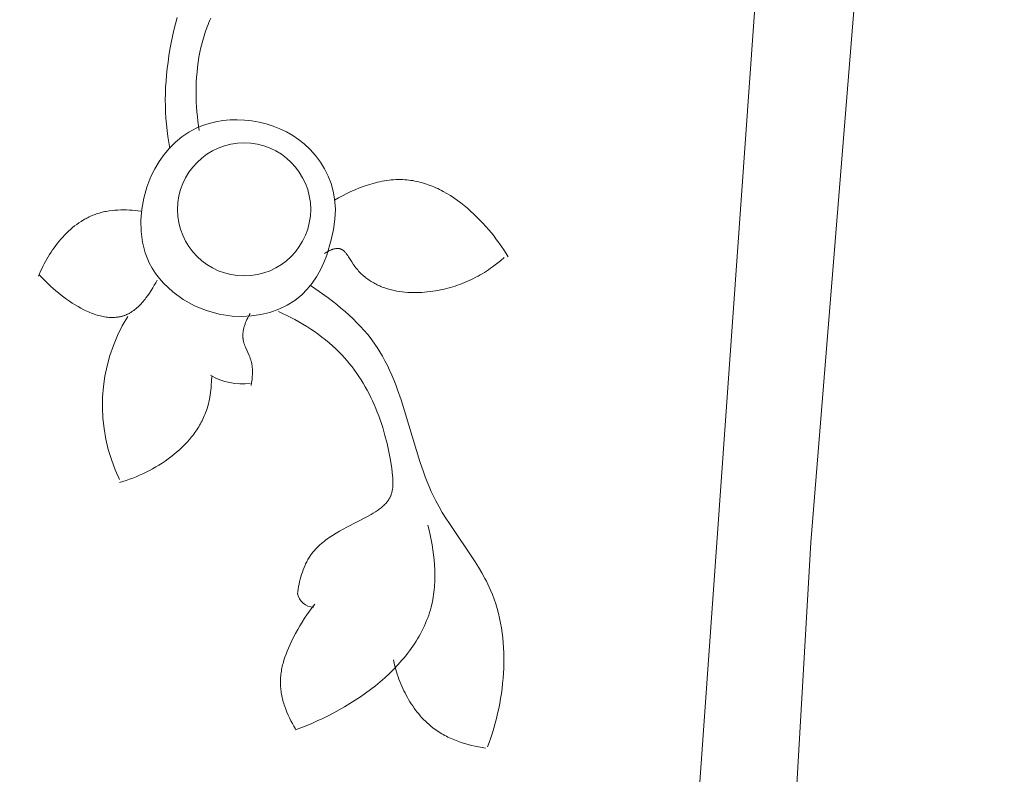
# Model space of a CAD drawing. Units: millimetres. Extents: x 0 to 1118, y 0 to 2011.
# Drawn here: x 703 to 788, y 742 to 807 of the extents above; entities that cross this region are included whole.
import ezdxf

# ---------------------------------------------------------------- set-up
doc = ezdxf.new("R2010")
doc.units = ezdxf.units.MM
doc.header["$MEASUREMENT"] = 0
doc.layers.add('Default', color=7, linetype='Continuous')
doc.styles.add('Arial', font='arial.ttf')
doc.dimstyles.new('Dimension Style 01', dxfattribs={"dimtxt": 12, "dimasz": 7, "dimexe": 0.5, "dimexo": 0.5, "dimgap": 0.25, "dimtad": 1, "dimtoh": 1, "dimdec": 0, "dimzin": 1, "dimdsep": 46, "dimtxsty": 'Arial', "dimcen": 0.5, "dimazin": 0, "dimtfac": 1, "dimtdec": 4, "dimtix": 1, "dimtmove": 1, "dimatfit": 3, "dimfxl": 1, "dimtolj": 1, "dimtzin": 1, "dimarcsym": 0})

# ---------------------------------------------------------------- blocks, each defined once
blk = doc.blocks.new('*D7')
at = {"layer": 'Default', "color": 0, "lineweight": -2, "transparency": 16777216}
for p, q in [((730.547, 1153.997), (639.075, 1153.997)), ((639.575, 1146.997), (639.575, 260.997)), ((730.567, 253.997), (639.075, 253.997))]:
    blk.add_line(p, q, dxfattribs=at)
at = {"layer": 'Default', "color": 0, "transparency": 16777216}
for points in [[(640.741, 1146.997), (638.408, 1146.997), (639.575, 1153.997)], [(638.408, 260.997), (640.741, 260.997), (639.575, 253.997)]]:
    blk.add_solid(points, dxfattribs=at)
at = {"layer": 'Defpoints', "color": 0, "transparency": 16777216}
for p in [(731.047, 1153.997), (639.575, 253.997), (731.067, 253.997)]:
    blk.add_point(p, dxfattribs=at)
at = {"layer": 'Default', "color": 0, "transparency": 16777216, "insert": (633.199, 703.997), "char_height": 12, "attachment_point": 5, "rotation": 90, "style": 'Arial'}
blk.add_mtext('\\A1;900', dxfattribs=at)

msp = doc.modelspace()

# ---------------------------------------------------------------- linework, layer by layer
at = {"layer": 'Default', "lineweight": 9}
for p, q in [((788.332, 968.353), (771.648, 761.794)), ((777.953, 964.63), (756.514, 663.067)), ((717.01, 807.061), (716.857, 806.516)), ((719.749, 806.629), (719.67, 806.443)), ((719.831, 806.812), (719.749, 806.629)), ((719.916, 806.992), (719.831, 806.812)), ((716.719, 805.966), (716.594, 805.412)), ((716.857, 806.516), (716.719, 805.966)), ((719.452, 805.872), (719.386, 805.677)), ((719.522, 806.065), (719.452, 805.872)), ((719.594, 806.255), (719.522, 806.065)), ((719.67, 806.443), (719.594, 806.255)), ((716.594, 805.412), (716.483, 804.857)), ((719.262, 805.281), (719.15, 804.878)), ((719.386, 805.677), (719.262, 805.281)), ((716.383, 804.303), (716.293, 803.752)), ((716.483, 804.857), (716.383, 804.303)), ((719.05, 804.468), (718.961, 804.053)), ((719.15, 804.878), (719.05, 804.468)), ((716.293, 803.752), (716.215, 803.204)), ((718.884, 803.632), (718.817, 803.208)), ((718.961, 804.053), (718.884, 803.632)), ((716.147, 802.658), (716.091, 802.116)), ((716.215, 803.204), (716.147, 802.658)), ((718.761, 802.78), (718.716, 802.35)), ((718.817, 803.208), (718.761, 802.78)), ((716.046, 801.576), (716.013, 801.038)), ((716.091, 802.116), (716.046, 801.576)), ((718.681, 801.919), (718.656, 801.487)), ((718.716, 802.35), (718.681, 801.919)), ((716.013, 801.038), (715.992, 800.502)), ((718.641, 801.055), (718.636, 800.624)), ((718.656, 801.487), (718.641, 801.055)), ((715.992, 800.502), (715.984, 799.969)), ((715.984, 799.969), (715.987, 799.437)), ((718.636, 800.624), (718.64, 800.196)), ((718.64, 800.196), (718.653, 799.77)), ((715.987, 799.437), (716.004, 798.907)), ((718.653, 799.77), (718.676, 799.347)), ((718.676, 799.347), (718.707, 798.93)), ((716.004, 798.907), (716.033, 798.378)), ((716.033, 798.378), (716.076, 797.85)), ((718.707, 798.93), (718.746, 798.517)), ((718.746, 798.517), (718.794, 798.111)), ((720.953, 798.169), (720.348, 798.069)), ((721.569, 798.226), (720.953, 798.169)), ((722.191, 798.24), (721.569, 798.226)), ((722.817, 798.212), (722.191, 798.24)), ((723.442, 798.143), (722.817, 798.212)), ((724.063, 798.032), (723.442, 798.143)), ((716.076, 797.85), (716.132, 797.324)), ((716.132, 797.324), (716.201, 796.798)), ((718.634, 797.505), (718.001, 797.163)), ((719.184, 797.737), (718.634, 797.505)), ((718.794, 798.111), (718.85, 797.712)), ((718.85, 797.712), (718.914, 797.32)), ((719.757, 797.926), (719.184, 797.737)), ((720.348, 798.069), (719.757, 797.926)), ((724.675, 797.881), (724.063, 798.032)), ((725.275, 797.691), (724.675, 797.881)), ((725.86, 797.461), (725.275, 797.691)), ((726.425, 797.192), (725.86, 797.461)), ((716.201, 796.798), (716.285, 796.273)), ((717.408, 796.76), (716.855, 796.3)), ((718.001, 797.163), (717.408, 796.76)), ((726.967, 796.886), (726.425, 797.192)), ((727.482, 796.542), (726.967, 796.886)), ((727.966, 796.161), (727.482, 796.542)), ((716.343, 795.789), (715.875, 795.232)), ((716.285, 796.273), (716.383, 795.749)), ((716.855, 796.3), (716.343, 795.789)), ((728.479, 795.68), (727.966, 796.161)), ((728.945, 795.156), (728.479, 795.68)), ((715.875, 795.232), (715.452, 794.633)), ((729.359, 794.595), (728.945, 795.156)), ((715.075, 793.999), (714.745, 793.333)), ((715.452, 794.633), (715.075, 793.999)), ((729.721, 794.003), (729.359, 794.595)), ((730.026, 793.384), (729.721, 794.003)), ((714.745, 793.333), (714.39, 792.428)), ((730.273, 792.744), (730.026, 793.384)), ((735.273, 793.026), (735.47, 793.047)), ((735.47, 793.047), (735.667, 793.063)), ((735.667, 793.063), (735.864, 793.075)), ((735.864, 793.075), (736.06, 793.081)), ((736.06, 793.081), (736.256, 793.082)), ((736.256, 793.082), (736.452, 793.078)), ((736.452, 793.078), (736.647, 793.068)), ((736.647, 793.068), (736.818, 793.054)), ((736.818, 793.054), (736.989, 793.036)), ((736.989, 793.036), (737.158, 793.014)), ((714.39, 792.428), (714.122, 791.492)), ((730.459, 792.09), (730.273, 792.744)), ((731.993, 792.046), (732.365, 792.211)), ((732.365, 792.211), (732.742, 792.365)), ((732.742, 792.365), (733.124, 792.507)), ((733.124, 792.507), (733.51, 792.636)), ((733.51, 792.636), (733.704, 792.695)), ((733.704, 792.695), (733.899, 792.751)), ((733.899, 792.751), (734.094, 792.802)), ((734.094, 792.802), (734.29, 792.85)), ((734.29, 792.85), (734.486, 792.894)), ((734.486, 792.894), (734.682, 792.934)), ((734.682, 792.934), (734.879, 792.969)), ((734.879, 792.969), (735.076, 792.999)), ((735.076, 792.999), (735.273, 793.026)), ((737.158, 793.014), (737.328, 792.988)), ((737.328, 792.988), (737.497, 792.958)), ((737.497, 792.958), (737.665, 792.924)), ((737.665, 792.924), (737.832, 792.885)), ((737.832, 792.885), (737.999, 792.843)), ((737.999, 792.843), (738.166, 792.797)), ((738.166, 792.797), (738.331, 792.747)), ((738.331, 792.747), (738.496, 792.694)), ((738.496, 792.694), (738.66, 792.637)), ((738.66, 792.637), (738.824, 792.576)), ((738.824, 792.576), (738.986, 792.512)), ((738.986, 792.512), (739.148, 792.444)), ((739.148, 792.444), (739.309, 792.373)), ((739.309, 792.373), (739.469, 792.299)), ((739.469, 792.299), (739.629, 792.222)), ((739.629, 792.222), (739.787, 792.142)), ((714.122, 791.492), (713.947, 790.537)), ((730.582, 791.424), (730.459, 792.09)), ((730.567, 791.3), (730.912, 791.497)), ((730.645, 790.545), (730.582, 791.424)), ((730.912, 791.497), (731.266, 791.688)), ((731.266, 791.688), (731.626, 791.872)), ((731.626, 791.872), (731.993, 792.046)), ((739.787, 792.142), (739.944, 792.058)), ((739.944, 792.058), (740.256, 791.882)), ((740.256, 791.882), (740.564, 791.695)), ((740.564, 791.695), (740.868, 791.497)), ((740.868, 791.497), (741.167, 791.288)), ((713.947, 790.537), (713.868, 789.575)), ((730.609, 789.66), (730.645, 790.545)), ((741.167, 791.288), (741.461, 791.07)), ((741.461, 791.07), (741.751, 790.843)), ((741.751, 790.843), (742.035, 790.607)), ((742.035, 790.607), (742.314, 790.363)), ((709.02, 789.656), (708.921, 789.599)), ((709.119, 789.711), (709.02, 789.656)), ((709.219, 789.764), (709.119, 789.711)), ((709.32, 789.816), (709.219, 789.764)), ((709.422, 789.865), (709.32, 789.816)), ((709.525, 789.913), (709.422, 789.865)), ((709.628, 789.959), (709.525, 789.913)), ((709.732, 790.002), (709.628, 789.959)), ((709.837, 790.044), (709.732, 790.002)), ((709.943, 790.083), (709.837, 790.044)), ((710.06, 790.123), (709.943, 790.083)), ((710.177, 790.161), (710.06, 790.123)), ((710.295, 790.197), (710.177, 790.161)), ((710.413, 790.23), (710.295, 790.197)), ((710.533, 790.261), (710.413, 790.23)), ((710.653, 790.289), (710.533, 790.261)), ((710.774, 790.316), (710.653, 790.289)), ((710.896, 790.34), (710.774, 790.316)), ((711.018, 790.361), (710.896, 790.34)), ((711.14, 790.381), (711.018, 790.361)), ((711.387, 790.414), (711.14, 790.381)), ((711.635, 790.438), (711.387, 790.414)), ((711.884, 790.455), (711.635, 790.438)), ((712.134, 790.464), (711.884, 790.455)), ((712.384, 790.466), (712.134, 790.464)), ((712.634, 790.462), (712.384, 790.466)), ((712.884, 790.45), (712.634, 790.462)), ((713.133, 790.432), (712.884, 790.45)), ((713.38, 790.409), (713.133, 790.432)), ((713.627, 790.379), (713.38, 790.409)), ((713.871, 790.345), (713.627, 790.379)), ((730.489, 788.774), (730.609, 789.66)), ((742.314, 790.363), (742.588, 790.112)), ((742.588, 790.112), (742.856, 789.854)), ((742.856, 789.854), (743.118, 789.589)), ((707.985, 788.936), (707.809, 788.785)), ((708.165, 789.081), (707.985, 788.936)), ((708.349, 789.221), (708.165, 789.081)), ((708.536, 789.353), (708.349, 789.221)), ((708.727, 789.48), (708.536, 789.353)), ((708.921, 789.599), (708.727, 789.48)), ((713.868, 789.575), (713.89, 788.618)), ((743.118, 789.589), (743.374, 789.319)), ((743.374, 789.319), (743.624, 789.044)), ((743.624, 789.044), (743.867, 788.763)), ((706.984, 787.953), (706.831, 787.773)), ((707.141, 788.129), (706.984, 787.953)), ((707.302, 788.3), (707.141, 788.129)), ((707.467, 788.467), (707.302, 788.3)), ((707.636, 788.629), (707.467, 788.467)), ((707.809, 788.785), (707.636, 788.629)), ((713.89, 788.618), (714.016, 787.68)), ((730.299, 787.889), (730.489, 788.774)), ((743.867, 788.763), (744.104, 788.479)), ((744.104, 788.479), (744.334, 788.191)), ((744.334, 788.191), (744.556, 787.901)), ((706.397, 787.211), (706.261, 787.017)), ((706.538, 787.402), (706.397, 787.211)), ((706.683, 787.589), (706.538, 787.402)), ((706.831, 787.773), (706.683, 787.589)), ((714.016, 787.68), (714.253, 786.774)), ((729.898, 786.564), (730.299, 787.889)), ((730.512, 787.097), (730.47, 787.085)), ((730.554, 787.108), (730.512, 787.097)), ((730.596, 787.117), (730.554, 787.108)), ((730.637, 787.125), (730.596, 787.117)), ((730.678, 787.132), (730.637, 787.125)), ((730.719, 787.137), (730.678, 787.132)), ((730.739, 787.139), (730.719, 787.137)), ((730.759, 787.14), (730.739, 787.139)), ((730.78, 787.142), (730.759, 787.14)), ((730.799, 787.143), (730.78, 787.142)), ((730.819, 787.143), (730.799, 787.143)), ((730.839, 787.143), (730.819, 787.143)), ((730.859, 787.143), (730.839, 787.143)), ((730.878, 787.142), (730.859, 787.143)), ((730.897, 787.141), (730.878, 787.142)), ((730.916, 787.139), (730.897, 787.141)), ((730.935, 787.137), (730.916, 787.139)), ((730.954, 787.135), (730.935, 787.137)), ((730.973, 787.132), (730.954, 787.135)), ((730.991, 787.129), (730.973, 787.132)), ((731.003, 787.126), (730.991, 787.129)), ((731.016, 787.123), (731.003, 787.126)), ((731.04, 787.117), (731.016, 787.123)), ((731.064, 787.11), (731.04, 787.117)), ((731.087, 787.103), (731.064, 787.11)), ((731.11, 787.094), (731.087, 787.103)), ((731.133, 787.085), (731.11, 787.094)), ((744.556, 787.901), (744.772, 787.607)), ((744.772, 787.607), (744.979, 787.312)), ((744.979, 787.312), (745.179, 787.016)), ((705.878, 786.419), (705.759, 786.216)), ((706.001, 786.621), (705.878, 786.419)), ((706.129, 786.82), (706.001, 786.621)), ((706.261, 787.017), (706.129, 786.82)), ((714.253, 786.774), (714.604, 785.91)), ((729.645, 785.922), (729.898, 786.564)), ((729.789, 786.753), (729.719, 786.705)), ((729.862, 786.801), (729.789, 786.753)), ((729.937, 786.847), (729.862, 786.801)), ((730.016, 786.892), (729.937, 786.847)), ((730.096, 786.934), (730.016, 786.892)), ((730.137, 786.954), (730.096, 786.934)), ((730.178, 786.974), (730.137, 786.954)), ((730.219, 786.992), (730.178, 786.974)), ((730.261, 787.01), (730.219, 786.992)), ((730.302, 787.027), (730.261, 787.01)), ((730.344, 787.043), (730.302, 787.027)), ((730.386, 787.058), (730.344, 787.043)), ((730.428, 787.072), (730.386, 787.058)), ((730.47, 787.085), (730.428, 787.072)), ((731.156, 787.075), (731.133, 787.085)), ((731.178, 787.064), (731.156, 787.075)), ((731.2, 787.053), (731.178, 787.064)), ((731.222, 787.041), (731.2, 787.053)), ((731.244, 787.028), (731.222, 787.041)), ((731.265, 787.014), (731.244, 787.028)), ((731.286, 787), (731.265, 787.014)), ((731.307, 786.986), (731.286, 787)), ((731.327, 786.97), (731.307, 786.986)), ((731.348, 786.954), (731.327, 786.97)), ((731.368, 786.938), (731.348, 786.954)), ((731.388, 786.921), (731.368, 786.938)), ((731.407, 786.903), (731.388, 786.921)), ((731.427, 786.885), (731.407, 786.903)), ((731.446, 786.866), (731.427, 786.885)), ((731.465, 786.847), (731.446, 786.866)), ((731.503, 786.807), (731.465, 786.847)), ((731.54, 786.765), (731.503, 786.807)), ((731.576, 786.721), (731.54, 786.765)), ((731.612, 786.676), (731.576, 786.721)), ((731.648, 786.629), (731.612, 786.676)), ((731.717, 786.532), (731.648, 786.629)), ((731.785, 786.431), (731.717, 786.532)), ((732.055, 786.001), (731.785, 786.431)), ((745.202, 786.351), (744.88, 786.073)), ((745.179, 787.016), (745.372, 786.719)), ((745.372, 786.719), (745.556, 786.422)), ((705.429, 785.596), (705.329, 785.387)), ((705.534, 785.804), (705.429, 785.596)), ((705.644, 786.011), (705.534, 785.804)), ((705.759, 786.216), (705.644, 786.011)), ((714.604, 785.91), (714.857, 785.44)), ((714.857, 785.44), (715.147, 784.989)), ((729.352, 785.3), (729.645, 785.922)), ((732.193, 785.786), (732.055, 786.001)), ((732.265, 785.681), (732.193, 785.786)), ((732.34, 785.579), (732.265, 785.681)), ((732.415, 785.479), (732.34, 785.579)), ((732.493, 785.382), (732.415, 785.479)), ((744.035, 785.43), (743.86, 785.31)), ((744.209, 785.553), (744.035, 785.43)), ((744.549, 785.807), (744.209, 785.553)), ((744.88, 786.073), (744.549, 785.807)), ((705.142, 784.968), (705.055, 784.759)), ((705.233, 785.178), (705.142, 784.968)), ((705.319, 784.654), (705.143, 784.846)), ((705.329, 785.387), (705.233, 785.178)), ((705.504, 784.46), (705.319, 784.654)), ((715.147, 784.989), (715.47, 784.559)), ((715.47, 784.559), (715.826, 784.15)), ((728.644, 784.146), (729.02, 784.706)), ((729.02, 784.706), (729.352, 785.3)), ((732.572, 785.288), (732.493, 785.382)), ((732.654, 785.196), (732.572, 785.288)), ((732.736, 785.107), (732.654, 785.196)), ((732.821, 785.02), (732.736, 785.107)), ((732.907, 784.936), (732.821, 785.02)), ((732.995, 784.855), (732.907, 784.936)), ((733.084, 784.775), (732.995, 784.855)), ((733.175, 784.698), (733.084, 784.775)), ((733.267, 784.624), (733.175, 784.698)), ((733.36, 784.552), (733.267, 784.624)), ((733.455, 784.482), (733.36, 784.552)), ((742.571, 784.558), (742.378, 784.464)), ((742.761, 784.656), (742.571, 784.558)), ((742.949, 784.757), (742.761, 784.656)), ((743.136, 784.861), (742.949, 784.757)), ((743.32, 784.968), (743.136, 784.861)), ((743.502, 785.079), (743.32, 784.968)), ((743.682, 785.193), (743.502, 785.079)), ((743.86, 785.31), (743.682, 785.193)), ((705.697, 784.265), (705.504, 784.46)), ((705.897, 784.071), (705.697, 784.265)), ((706.104, 783.877), (705.897, 784.071)), ((706.318, 783.684), (706.104, 783.877)), ((714.897, 783.743), (714.761, 783.521)), ((715.027, 783.966), (714.897, 783.743)), ((715.151, 784.188), (715.027, 783.966)), ((715.268, 784.409), (715.151, 784.188)), ((715.826, 784.15), (716.624, 783.402)), ((728.222, 783.626), (728.644, 784.146)), ((728.493, 783.963), (729.261, 783.435)), ((733.552, 784.415), (733.455, 784.482)), ((733.649, 784.35), (733.552, 784.415)), ((733.748, 784.287), (733.649, 784.35)), ((733.849, 784.226), (733.748, 784.287)), ((733.95, 784.168), (733.849, 784.226)), ((734.053, 784.112), (733.95, 784.168)), ((734.156, 784.058), (734.053, 784.112)), ((734.261, 784.006), (734.156, 784.058)), ((734.367, 783.956), (734.261, 784.006)), ((734.474, 783.909), (734.367, 783.956)), ((734.582, 783.863), (734.474, 783.909)), ((734.691, 783.82), (734.582, 783.863)), ((734.8, 783.779), (734.691, 783.82)), ((734.911, 783.739), (734.8, 783.779)), ((735.023, 783.702), (734.911, 783.739)), ((735.135, 783.667), (735.023, 783.702)), ((740.351, 783.718), (740.139, 783.664)), ((740.562, 783.776), (740.351, 783.718)), ((740.771, 783.838), (740.562, 783.776)), ((740.979, 783.903), (740.771, 783.838)), ((741.184, 783.973), (740.979, 783.903)), ((741.388, 784.046), (741.184, 783.973)), ((741.59, 784.122), (741.388, 784.046)), ((741.79, 784.202), (741.59, 784.122)), ((741.988, 784.286), (741.79, 784.202)), ((742.184, 784.374), (741.988, 784.286)), ((742.378, 784.464), (742.184, 784.374)), ((706.537, 783.494), (706.318, 783.684)), ((706.762, 783.306), (706.537, 783.494)), ((706.992, 783.122), (706.762, 783.306)), ((707.227, 782.942), (706.992, 783.122)), ((707.466, 782.767), (707.227, 782.942)), ((714.314, 782.877), (714.234, 782.774)), ((714.469, 783.087), (714.314, 782.877)), ((714.618, 783.302), (714.469, 783.087)), ((714.761, 783.521), (714.618, 783.302)), ((716.624, 783.402), (717.521, 782.752)), ((727.145, 782.664), (727.754, 783.152)), ((727.754, 783.152), (728.222, 783.626)), ((729.261, 783.435), (730.02, 782.883)), ((730.02, 782.883), (730.764, 782.307)), ((735.248, 783.633), (735.135, 783.667)), ((735.476, 783.572), (735.248, 783.633)), ((735.707, 783.519), (735.476, 783.572)), ((735.94, 783.472), (735.707, 783.519)), ((736.175, 783.433), (735.94, 783.472)), ((736.412, 783.401), (736.175, 783.433)), ((736.651, 783.376), (736.412, 783.401)), ((736.891, 783.357), (736.651, 783.376)), ((737.131, 783.345), (736.891, 783.357)), ((737.372, 783.338), (737.131, 783.345)), ((737.613, 783.338), (737.372, 783.338)), ((737.855, 783.344), (737.613, 783.338)), ((738.096, 783.355), (737.855, 783.344)), ((738.336, 783.372), (738.096, 783.355)), ((738.576, 783.394), (738.336, 783.372)), ((738.814, 783.421), (738.576, 783.394)), ((739.051, 783.452), (738.814, 783.421)), ((739.272, 783.487), (739.051, 783.452)), ((739.491, 783.525), (739.272, 783.487)), ((739.708, 783.567), (739.491, 783.525)), ((739.924, 783.613), (739.708, 783.567)), ((740.139, 783.664), (739.924, 783.613)), ((707.709, 782.597), (707.466, 782.767)), ((707.955, 782.433), (707.709, 782.597)), ((708.204, 782.277), (707.955, 782.433)), ((708.456, 782.128), (708.204, 782.277)), ((708.709, 781.987), (708.456, 782.128)), ((713.54, 782.032), (713.446, 781.952)), ((713.632, 782.116), (713.54, 782.032)), ((713.722, 782.202), (713.632, 782.116)), ((713.811, 782.291), (713.722, 782.202)), ((713.899, 782.383), (713.811, 782.291)), ((713.985, 782.478), (713.899, 782.383)), ((714.069, 782.575), (713.985, 782.478)), ((714.152, 782.673), (714.069, 782.575)), ((714.234, 782.774), (714.152, 782.673)), ((717.521, 782.752), (718.501, 782.21)), ((718.501, 782.21), (719.543, 781.784)), ((725.761, 781.905), (726.478, 782.248)), ((726.478, 782.248), (727.145, 782.664)), ((730.764, 782.307), (731.128, 782.009)), ((731.128, 782.009), (731.485, 781.703)), ((708.964, 781.856), (708.709, 781.987)), ((709.219, 781.734), (708.964, 781.856)), ((709.347, 781.677), (709.219, 781.734)), ((709.475, 781.623), (709.347, 781.677)), ((709.604, 781.571), (709.475, 781.623)), ((709.732, 781.523), (709.604, 781.571)), ((709.86, 781.477), (709.732, 781.523)), ((709.988, 781.434), (709.86, 781.477)), ((710.115, 781.395), (709.988, 781.434)), ((710.243, 781.358), (710.115, 781.395)), ((710.37, 781.325), (710.243, 781.358)), ((710.497, 781.296), (710.37, 781.325)), ((710.623, 781.27), (710.497, 781.296)), ((710.749, 781.247), (710.623, 781.27)), ((710.874, 781.228), (710.749, 781.247)), ((710.999, 781.213), (710.874, 781.228)), ((711.123, 781.202), (710.999, 781.213)), ((711.246, 781.194), (711.123, 781.202)), ((711.369, 781.191), (711.246, 781.194)), ((711.49, 781.191), (711.369, 781.191)), ((711.551, 781.193), (711.49, 781.191)), ((711.611, 781.196), (711.551, 781.193)), ((711.671, 781.2), (711.611, 781.196)), ((711.731, 781.205), (711.671, 781.2)), ((711.79, 781.211), (711.731, 781.205)), ((711.85, 781.219), (711.79, 781.211)), ((711.909, 781.227), (711.85, 781.219)), ((711.968, 781.236), (711.909, 781.227)), ((712.026, 781.247), (711.968, 781.236)), ((712.084, 781.259), (712.026, 781.247)), ((712.142, 781.272), (712.084, 781.259)), ((712.2, 781.286), (712.142, 781.272)), ((712.257, 781.301), (712.2, 781.286)), ((712.314, 781.318), (712.257, 781.301)), ((712.371, 781.335), (712.314, 781.318)), ((712.427, 781.354), (712.371, 781.335)), ((712.483, 781.374), (712.427, 781.354)), ((712.539, 781.395), (712.483, 781.374)), ((712.594, 781.418), (712.539, 781.395)), ((712.649, 781.442), (712.594, 781.418)), ((712.701, 781.466), (712.649, 781.442)), ((712.753, 781.491), (712.701, 781.466)), ((712.805, 781.517), (712.753, 781.491)), ((712.857, 781.545), (712.805, 781.517)), ((712.908, 781.573), (712.857, 781.545)), ((712.958, 781.603), (712.908, 781.573)), ((713.009, 781.633), (712.958, 781.603)), ((713.059, 781.665), (713.009, 781.633)), ((713.158, 781.731), (713.059, 781.665)), ((713.255, 781.801), (713.158, 781.731)), ((713.352, 781.875), (713.255, 781.801)), ((713.446, 781.952), (713.352, 781.875)), ((719.543, 781.784), (720.631, 781.483)), ((720.631, 781.483), (721.745, 781.314)), ((721.745, 781.314), (722.575, 781.28)), ((722.575, 781.28), (723.401, 781.323)), ((723.087, 781.151), (723.023, 781.019)), ((723.155, 781.28), (723.087, 781.151)), ((723.225, 781.406), (723.155, 781.28)), ((723.298, 781.529), (723.225, 781.406)), ((723.401, 781.323), (724.213, 781.442)), ((724.213, 781.442), (725.003, 781.636)), ((725.003, 781.636), (725.761, 781.905)), ((725.732, 781.7), (726.092, 781.54)), ((726.092, 781.54), (726.45, 781.372)), ((726.45, 781.372), (726.805, 781.196)), ((726.805, 781.196), (727.157, 781.012)), ((731.485, 781.703), (731.834, 781.391)), ((731.834, 781.391), (732.175, 781.072)), ((722.768, 780.33), (722.75, 780.26)), ((722.787, 780.4), (722.768, 780.33)), ((722.808, 780.471), (722.787, 780.4)), ((722.831, 780.54), (722.808, 780.471)), ((722.855, 780.61), (722.831, 780.54)), ((722.88, 780.679), (722.855, 780.61)), ((722.906, 780.748), (722.88, 780.679)), ((722.963, 780.884), (722.906, 780.748)), ((723.023, 781.019), (722.963, 780.884)), ((727.157, 781.012), (727.505, 780.821)), ((727.505, 780.821), (727.849, 780.621)), ((727.849, 780.621), (728.188, 780.414)), ((728.188, 780.414), (728.523, 780.199)), ((732.175, 781.072), (732.507, 780.744)), ((732.507, 780.744), (732.828, 780.409)), ((732.828, 780.409), (733.138, 780.067)), ((722.67, 779.695), (722.668, 779.625)), ((722.668, 779.625), (722.67, 779.555)), ((722.673, 779.765), (722.67, 779.695)), ((722.67, 779.555), (722.673, 779.485)), ((722.678, 779.836), (722.673, 779.765)), ((722.673, 779.485), (722.679, 779.416)), ((722.685, 779.906), (722.678, 779.836)), ((722.695, 779.977), (722.685, 779.906)), ((722.706, 780.048), (722.695, 779.977)), ((722.719, 780.118), (722.706, 780.048)), ((722.733, 780.189), (722.719, 780.118)), ((722.75, 780.26), (722.733, 780.189)), ((728.523, 780.199), (728.852, 779.976)), ((728.852, 779.976), (729.175, 779.746)), ((729.175, 779.746), (729.492, 779.509)), ((729.492, 779.509), (729.803, 779.263)), ((733.138, 780.067), (733.436, 779.715)), ((733.436, 779.715), (733.721, 779.356)), ((722.679, 779.416), (722.682, 779.381)), ((722.682, 779.381), (722.687, 779.347)), ((722.687, 779.347), (722.696, 779.285)), ((722.696, 779.285), (722.707, 779.224)), ((722.707, 779.224), (722.72, 779.163)), ((722.72, 779.163), (722.735, 779.102)), ((722.735, 779.102), (722.751, 779.041)), ((722.751, 779.041), (722.768, 778.981)), ((722.768, 778.981), (722.787, 778.921)), ((722.787, 778.921), (722.808, 778.861)), ((722.808, 778.861), (722.851, 778.741)), ((722.851, 778.741), (722.899, 778.623)), ((722.899, 778.623), (723.211, 777.911)), ((729.803, 779.263), (730.106, 779.011)), ((730.106, 779.011), (730.402, 778.751)), ((730.402, 778.751), (730.689, 778.483)), ((733.721, 779.356), (733.858, 779.173)), ((733.858, 779.173), (733.992, 778.988)), ((733.992, 778.988), (734.12, 778.803)), ((734.12, 778.803), (734.245, 778.616)), ((734.245, 778.616), (734.485, 778.237)), ((723.211, 777.911), (723.26, 777.792)), ((723.26, 777.792), (723.306, 777.671)), ((730.689, 778.483), (730.969, 778.209)), ((730.969, 778.209), (731.206, 777.962)), ((731.206, 777.962), (731.437, 777.711)), ((734.485, 778.237), (734.711, 777.849)), ((734.711, 777.849), (734.926, 777.455)), ((723.306, 777.671), (723.328, 777.61)), ((723.328, 777.61), (723.348, 777.549)), ((723.348, 777.549), (723.367, 777.488)), ((723.367, 777.488), (723.385, 777.427)), ((723.385, 777.427), (723.402, 777.363)), ((723.402, 777.363), (723.417, 777.3)), ((723.417, 777.3), (723.431, 777.236)), ((723.431, 777.236), (723.443, 777.172)), ((723.443, 777.172), (723.454, 777.107)), ((723.454, 777.107), (723.464, 777.042)), ((723.464, 777.042), (723.473, 776.977)), ((723.473, 776.977), (723.48, 776.912)), ((723.48, 776.912), (723.486, 776.847)), ((731.437, 777.711), (731.661, 777.454)), ((731.661, 777.454), (731.878, 777.191)), ((731.878, 777.191), (732.089, 776.924)), ((732.089, 776.924), (732.294, 776.652)), ((734.926, 777.455), (735.129, 777.054)), ((735.129, 777.054), (735.322, 776.646)), ((719.981, 776.118), (719.97, 775.719)), ((723.485, 776.12), (723.474, 775.987)), ((723.493, 776.252), (723.485, 776.12)), ((723.486, 776.847), (723.491, 776.781)), ((723.491, 776.781), (723.497, 776.649)), ((723.498, 776.385), (723.493, 776.252)), ((723.497, 776.649), (723.5, 776.517)), ((723.5, 776.517), (723.498, 776.385)), ((732.294, 776.652), (732.492, 776.375)), ((732.492, 776.375), (732.683, 776.093)), ((732.683, 776.093), (732.869, 775.806)), ((735.322, 776.646), (735.506, 776.233)), ((735.506, 776.233), (735.68, 775.814)), ((719.947, 775.319), (719.93, 775.119)), ((719.97, 775.719), (719.947, 775.319)), ((723.426, 775.592), (723.385, 775.332)), ((723.46, 775.855), (723.426, 775.592)), ((723.474, 775.987), (723.46, 775.855)), ((732.869, 775.806), (733.048, 775.515)), ((733.048, 775.515), (733.221, 775.219)), ((733.221, 775.219), (733.387, 774.919)), ((735.68, 775.814), (735.847, 775.391)), ((735.847, 775.391), (736.006, 774.963)), ((719.855, 774.521), (719.822, 774.323)), ((719.884, 774.72), (719.855, 774.521)), ((719.909, 774.919), (719.884, 774.72)), ((719.93, 775.119), (719.909, 774.919)), ((733.387, 774.919), (733.548, 774.615)), ((733.548, 774.615), (733.702, 774.306)), ((736.006, 774.963), (736.307, 774.096)), ((719.643, 773.543), (719.587, 773.352)), ((719.695, 773.736), (719.643, 773.543)), ((719.742, 773.931), (719.695, 773.736)), ((719.784, 774.126), (719.742, 773.931)), ((719.822, 774.323), (719.784, 774.126)), ((733.702, 774.306), (733.851, 773.994)), ((733.851, 773.994), (733.993, 773.678)), ((733.993, 773.678), (734.13, 773.357)), ((736.307, 774.096), (737.932, 768.769)), ((719.346, 772.699), (719.286, 772.562)), ((719.403, 772.836), (719.346, 772.699)), ((719.457, 772.976), (719.403, 772.836)), ((719.525, 773.163), (719.457, 772.976)), ((719.587, 773.352), (719.525, 773.163)), ((734.13, 773.357), (734.261, 773.033)), ((734.261, 773.033), (734.386, 772.706)), ((734.386, 772.706), (734.505, 772.375)), ((718.942, 771.898), (718.865, 771.769)), ((719.016, 772.028), (718.942, 771.898)), ((719.088, 772.16), (719.016, 772.028)), ((719.157, 772.292), (719.088, 772.16)), ((719.223, 772.427), (719.157, 772.292)), ((719.286, 772.562), (719.223, 772.427)), ((734.505, 772.375), (734.618, 772.041)), ((734.618, 772.041), (734.726, 771.703)), ((718.349, 771.023), (718.254, 770.903)), ((718.441, 771.144), (718.349, 771.023)), ((718.53, 771.266), (718.441, 771.144)), ((718.618, 771.39), (718.53, 771.266)), ((718.703, 771.515), (718.618, 771.39)), ((718.785, 771.641), (718.703, 771.515)), ((718.865, 771.769), (718.785, 771.641)), ((734.726, 771.703), (734.926, 771.019)), ((734.926, 771.019), (735.103, 770.322)), ((717.642, 770.215), (717.422, 769.997)), ((717.855, 770.439), (717.642, 770.215)), ((718.059, 770.668), (717.855, 770.439)), ((718.254, 770.903), (718.059, 770.668)), ((735.103, 770.322), (735.259, 769.615)), ((716.72, 769.378), (716.473, 769.183)), ((716.961, 769.578), (716.72, 769.378)), ((717.195, 769.785), (716.961, 769.578)), ((717.422, 769.997), (717.195, 769.785)), ((735.259, 769.615), (735.393, 768.898)), ((715.433, 768.467), (715.162, 768.304)), ((715.7, 768.637), (715.433, 768.467)), ((715.962, 768.813), (715.7, 768.637)), ((716.22, 768.995), (715.962, 768.813)), ((716.473, 769.183), (716.22, 768.995)), ((735.393, 768.898), (735.508, 768.171)), ((737.932, 768.769), (738.233, 767.895)), ((713.761, 767.587), (713.475, 767.464)), ((714.046, 767.717), (713.761, 767.587)), ((714.329, 767.854), (714.046, 767.717)), ((714.609, 767.997), (714.329, 767.854)), ((714.887, 768.147), (714.609, 767.997)), ((715.162, 768.304), (714.887, 768.147)), ((735.508, 768.171), (735.55, 767.858)), ((735.55, 767.858), (735.584, 767.545)), ((738.233, 767.895), (738.393, 767.463)), ((712.325, 767.041), (712.038, 766.953)), ((712.613, 767.136), (712.325, 767.041)), ((712.901, 767.238), (712.613, 767.136)), ((713.188, 767.347), (712.901, 767.238)), ((713.475, 767.464), (713.188, 767.347)), ((735.584, 767.545), (735.598, 767.39)), ((735.598, 767.39), (735.608, 767.236)), ((735.608, 767.236), (735.614, 767.083)), ((735.613, 766.782), (735.609, 766.708)), ((735.616, 766.931), (735.613, 766.782)), ((735.614, 767.083), (735.616, 766.931)), ((738.393, 767.463), (738.56, 767.035)), ((738.56, 767.035), (738.735, 766.611)), ((735.446, 765.878), (735.42, 765.815)), ((735.47, 765.942), (735.446, 765.878)), ((735.491, 766.008), (735.47, 765.942)), ((735.511, 766.074), (735.491, 766.008)), ((735.529, 766.142), (735.511, 766.074)), ((735.545, 766.21), (735.529, 766.142)), ((735.559, 766.279), (735.545, 766.21)), ((735.571, 766.348), (735.559, 766.279)), ((735.582, 766.419), (735.571, 766.348)), ((735.591, 766.49), (735.582, 766.419)), ((735.599, 766.562), (735.591, 766.49)), ((735.605, 766.635), (735.599, 766.562)), ((735.609, 766.708), (735.605, 766.635)), ((738.735, 766.611), (738.919, 766.193)), ((738.919, 766.193), (739.112, 765.779)), ((734.89, 765.057), (734.82, 764.989)), ((734.957, 765.125), (734.89, 765.057)), ((735.021, 765.196), (734.957, 765.125)), ((735.082, 765.267), (735.021, 765.196)), ((735.112, 765.304), (735.082, 765.267)), ((735.14, 765.34), (735.112, 765.304)), ((735.168, 765.378), (735.14, 765.34)), ((735.195, 765.415), (735.168, 765.378)), ((735.222, 765.453), (735.195, 765.415)), ((735.247, 765.492), (735.222, 765.453)), ((735.272, 765.53), (735.247, 765.492)), ((735.296, 765.57), (735.272, 765.53)), ((735.319, 765.609), (735.296, 765.57)), ((735.341, 765.649), (735.319, 765.609)), ((735.362, 765.69), (735.341, 765.649)), ((735.383, 765.731), (735.362, 765.69)), ((735.402, 765.773), (735.383, 765.731)), ((735.42, 765.815), (735.402, 765.773)), ((739.112, 765.779), (739.316, 765.372)), ((739.316, 765.372), (739.586, 764.872)), ((733.736, 764.218), (733.359, 764.008)), ((733.919, 764.326), (733.736, 764.218)), ((734.098, 764.438), (733.919, 764.326)), ((734.271, 764.553), (734.098, 764.438)), ((734.356, 764.612), (734.271, 764.553)), ((734.438, 764.672), (734.356, 764.612)), ((734.519, 764.733), (734.438, 764.672)), ((734.598, 764.795), (734.519, 764.733)), ((734.674, 764.859), (734.598, 764.795)), ((734.748, 764.924), (734.674, 764.859)), ((734.82, 764.989), (734.748, 764.924)), ((739.586, 764.872), (739.87, 764.381)), ((739.87, 764.381), (740.167, 763.897)), ((733.359, 764.008), (731.647, 763.12)), ((740.167, 763.897), (740.475, 763.418)), ((740.475, 763.418), (742.696, 760.133)), ((730.703, 762.592), (730.404, 762.407)), ((731.011, 762.772), (730.703, 762.592)), ((731.647, 763.12), (731.011, 762.772)), ((738.618, 763.277), (738.723, 762.862)), ((738.723, 762.862), (738.819, 762.443)), ((729.438, 761.698), (729.312, 761.586)), ((729.567, 761.806), (729.438, 761.698)), ((729.699, 761.912), (729.567, 761.806)), ((729.835, 762.015), (729.699, 761.912)), ((729.973, 762.116), (729.835, 762.015)), ((730.114, 762.215), (729.973, 762.116)), ((730.404, 762.407), (730.114, 762.215)), ((738.819, 762.443), (738.908, 762.02)), ((738.908, 762.02), (738.987, 761.594)), ((771.648, 761.794), (765.125, 649.773)), ((728.632, 760.852), (728.533, 760.717)), ((728.736, 760.983), (728.632, 760.852)), ((728.843, 761.111), (728.736, 760.983)), ((728.955, 761.235), (728.843, 761.111)), ((729.07, 761.355), (728.955, 761.235)), ((729.189, 761.472), (729.07, 761.355)), ((729.312, 761.586), (729.189, 761.472)), ((738.987, 761.594), (739.057, 761.165)), ((739.057, 761.165), (739.116, 760.735)), ((728.081, 759.94), (728.036, 759.843)), ((728.127, 760.035), (728.081, 759.94)), ((728.175, 760.128), (728.127, 760.035)), ((728.224, 760.221), (728.175, 760.128)), ((728.275, 760.312), (728.224, 760.221)), ((728.328, 760.402), (728.275, 760.312)), ((728.382, 760.491), (728.328, 760.402)), ((728.438, 760.577), (728.382, 760.491)), ((728.485, 760.648), (728.438, 760.577)), ((728.533, 760.717), (728.485, 760.648)), ((739.116, 760.735), (739.164, 760.303)), ((739.164, 760.303), (739.199, 759.871)), ((742.696, 760.133), (742.993, 759.659)), ((727.8, 759.246), (727.733, 759.04)), ((727.873, 759.449), (727.8, 759.246)), ((727.951, 759.648), (727.873, 759.449)), ((728.036, 759.843), (727.951, 759.648)), ((739.199, 759.871), (739.223, 759.438)), ((739.223, 759.438), (739.232, 759.007)), ((742.993, 759.659), (743.277, 759.179)), ((743.277, 759.179), (743.546, 758.692)), ((727.565, 758.41), (727.52, 758.198)), ((727.615, 758.622), (727.565, 758.41)), ((727.671, 758.832), (727.615, 758.622)), ((727.733, 759.04), (727.671, 758.832)), ((739.22, 758.362), (739.208, 758.148)), ((739.228, 758.576), (739.22, 758.362)), ((739.232, 759.007), (739.228, 758.576)), ((743.546, 758.692), (743.675, 758.445)), ((743.675, 758.445), (743.798, 758.196)), ((727.415, 757.559), (727.39, 757.348)), ((727.445, 757.772), (727.415, 757.559)), ((727.48, 757.985), (727.445, 757.772)), ((727.52, 758.198), (727.48, 757.985)), ((739.15, 757.511), (739.122, 757.3)), ((739.173, 757.723), (739.15, 757.511)), ((739.193, 757.935), (739.173, 757.723)), ((739.208, 758.148), (739.193, 757.935)), ((743.798, 758.196), (743.917, 757.944)), ((743.917, 757.944), (744.03, 757.69)), ((744.03, 757.69), (744.191, 757.3)), ((739.013, 756.675), (738.967, 756.469)), ((739.054, 756.882), (739.013, 756.675)), ((739.09, 757.091), (739.054, 756.882)), ((739.122, 757.3), (739.09, 757.091)), ((744.191, 757.3), (744.339, 756.904)), ((744.339, 756.904), (744.474, 756.503)), ((728.412, 755.878), (728.195, 755.57)), ((728.639, 756.18), (728.412, 755.878)), ((728.874, 756.475), (728.639, 756.18)), ((738.771, 755.753), (738.693, 755.518)), ((738.843, 755.99), (738.771, 755.753)), ((738.908, 756.228), (738.843, 755.99)), ((738.967, 756.469), (738.908, 756.228)), ((744.474, 756.503), (744.597, 756.096)), ((744.597, 756.096), (744.707, 755.685)), ((744.707, 755.685), (744.805, 755.27)), ((727.784, 754.936), (727.589, 754.611)), ((727.986, 755.256), (727.784, 754.936)), ((728.195, 755.57), (727.986, 755.256)), ((738.52, 755.054), (738.425, 754.825)), ((738.61, 755.285), (738.52, 755.054)), ((738.693, 755.518), (738.61, 755.285)), ((744.805, 755.27), (744.892, 754.851)), ((744.892, 754.851), (744.966, 754.428)), ((727.4, 754.28), (727.216, 753.944)), ((727.589, 754.611), (727.4, 754.28)), ((738.107, 754.149), (737.99, 753.928)), ((738.218, 754.373), (738.107, 754.149)), ((738.325, 754.598), (738.218, 754.373)), ((738.425, 754.825), (738.325, 754.598)), ((744.966, 754.428), (745.029, 754.002)), ((745.029, 754.002), (745.081, 753.573)), ((726.834, 753.195), (726.715, 752.941)), ((726.958, 753.447), (726.834, 753.195)), ((727.216, 753.944), (726.958, 753.447)), ((737.609, 753.277), (737.472, 753.064)), ((737.741, 753.492), (737.609, 753.277)), ((737.868, 753.709), (737.741, 753.492)), ((737.99, 753.928), (737.868, 753.709)), ((745.081, 753.573), (745.122, 753.141)), ((745.122, 753.141), (745.152, 752.708)), ((726.493, 752.426), (726.392, 752.166)), ((726.601, 752.685), (726.493, 752.426)), ((726.715, 752.941), (726.601, 752.685)), ((737.033, 752.438), (736.878, 752.234)), ((737.184, 752.645), (737.033, 752.438)), ((737.33, 752.853), (737.184, 752.645)), ((737.472, 753.064), (737.33, 752.853)), ((745.152, 752.708), (745.171, 752.272)), ((726.213, 751.639), (726.137, 751.374)), ((726.299, 751.903), (726.213, 751.639)), ((726.392, 752.166), (726.299, 751.903)), ((735.748, 751.254), (735.651, 751.668)), ((736.388, 751.634), (736.042, 751.246)), ((736.556, 751.832), (736.388, 751.634)), ((736.719, 752.032), (736.556, 751.832)), ((736.878, 752.234), (736.719, 752.032)), ((745.171, 752.272), (745.179, 751.836)), ((745.179, 751.836), (745.177, 751.398)), ((725.99, 750.704), (725.968, 750.569)), ((726.014, 750.839), (725.99, 750.704)), ((726.04, 750.973), (726.014, 750.839)), ((726.07, 751.107), (726.04, 750.973)), ((726.102, 751.241), (726.07, 751.107)), ((726.137, 751.374), (726.102, 751.241)), ((735.68, 750.867), (735.305, 750.497)), ((736.042, 751.246), (735.68, 750.867)), ((735.861, 750.84), (735.748, 751.254)), ((735.923, 750.634), (735.861, 750.84)), ((735.989, 750.428), (735.923, 750.634)), ((745.166, 750.96), (745.144, 750.521)), ((745.177, 751.398), (745.166, 750.96)), ((725.909, 749.891), (725.906, 749.754)), ((725.906, 749.754), (725.908, 749.623)), ((725.914, 750.027), (725.909, 749.891)), ((725.923, 750.163), (725.914, 750.027)), ((725.935, 750.298), (725.923, 750.163)), ((725.95, 750.434), (725.935, 750.298)), ((725.968, 750.569), (725.95, 750.434)), ((734.516, 749.787), (734.104, 749.446)), ((734.916, 750.137), (734.516, 749.787)), ((735.305, 750.497), (734.916, 750.137)), ((736.059, 750.223), (735.989, 750.428)), ((736.132, 750.019), (736.059, 750.223)), ((736.21, 749.815), (736.132, 750.019)), ((736.291, 749.613), (736.21, 749.815)), ((745.112, 750.083), (745.072, 749.645)), ((745.144, 750.521), (745.112, 750.083)), ((725.908, 749.623), (725.912, 749.492)), ((725.912, 749.492), (725.92, 749.36)), ((725.92, 749.36), (725.931, 749.228)), ((725.931, 749.228), (725.944, 749.097)), ((725.944, 749.097), (725.961, 748.965)), ((725.961, 748.965), (725.981, 748.834)), ((733.682, 749.116), (733.25, 748.796)), ((734.104, 749.446), (733.682, 749.116)), ((736.376, 749.413), (736.291, 749.613)), ((736.465, 749.214), (736.376, 749.413)), ((736.557, 749.016), (736.465, 749.214)), ((736.654, 748.821), (736.557, 749.016)), ((745.021, 749.208), (744.962, 748.772)), ((745.072, 749.645), (745.021, 749.208)), ((725.981, 748.834), (726.003, 748.703)), ((726.003, 748.703), (726.028, 748.572)), ((726.028, 748.572), (726.056, 748.441)), ((726.056, 748.441), (726.086, 748.311)), ((726.086, 748.311), (726.119, 748.181)), ((726.119, 748.181), (726.155, 748.052)), ((726.155, 748.052), (726.192, 747.923)), ((732.362, 748.187), (731.907, 747.899)), ((732.81, 748.486), (732.362, 748.187)), ((733.25, 748.796), (732.81, 748.486)), ((736.754, 748.627), (736.654, 748.821)), ((736.859, 748.436), (736.754, 748.627)), ((736.967, 748.247), (736.859, 748.436)), ((737.079, 748.061), (736.967, 748.247)), ((737.194, 747.877), (737.079, 748.061)), ((744.894, 748.337), (744.817, 747.905)), ((744.962, 748.772), (744.894, 748.337)), ((726.192, 747.923), (726.233, 747.794)), ((726.233, 747.794), (726.275, 747.666)), ((726.275, 747.666), (726.367, 747.412)), ((726.367, 747.412), (726.467, 747.161)), ((730.981, 747.355), (730.511, 747.1)), ((731.447, 747.621), (730.981, 747.355)), ((731.907, 747.899), (731.447, 747.621)), ((737.314, 747.697), (737.194, 747.877)), ((737.438, 747.519), (737.314, 747.697)), ((737.565, 747.345), (737.438, 747.519)), ((737.697, 747.174), (737.565, 747.345)), ((744.732, 747.475), (744.638, 747.047)), ((744.817, 747.905), (744.732, 747.475)), ((726.467, 747.161), (726.575, 746.914)), ((726.575, 746.914), (726.69, 746.67)), ((726.69, 746.67), (726.813, 746.43)), ((726.813, 746.43), (726.941, 746.195)), ((729.087, 746.405), (728.61, 746.196)), ((729.563, 746.625), (729.087, 746.405)), ((730.039, 746.857), (729.563, 746.625)), ((730.511, 747.1), (730.039, 746.857)), ((737.832, 747.007), (737.697, 747.174)), ((737.971, 746.843), (737.832, 747.007)), ((738.114, 746.684), (737.971, 746.843)), ((738.261, 746.529), (738.114, 746.684)), ((738.412, 746.378), (738.261, 746.529)), ((738.567, 746.231), (738.412, 746.378)), ((744.536, 746.623), (744.427, 746.202)), ((744.638, 747.047), (744.536, 746.623)), ((726.941, 746.195), (727.076, 745.964)), ((727.076, 745.964), (727.216, 745.739)), ((727.657, 745.817), (727.184, 745.645)), ((728.133, 746), (727.657, 745.817)), ((728.61, 746.196), (728.133, 746)), ((738.725, 746.089), (738.567, 746.231)), ((738.888, 745.952), (738.725, 746.089)), ((739.055, 745.82), (738.888, 745.952)), ((739.177, 745.728), (739.055, 745.82)), ((739.301, 745.639), (739.177, 745.728)), ((739.427, 745.552), (739.301, 745.639)), ((739.555, 745.468), (739.427, 745.552)), ((744.31, 745.785), (744.185, 745.372)), ((744.427, 746.202), (744.31, 745.785)), ((739.684, 745.387), (739.555, 745.468)), ((739.816, 745.308), (739.684, 745.387)), ((739.949, 745.232), (739.816, 745.308)), ((740.083, 745.158), (739.949, 745.232)), ((740.219, 745.087), (740.083, 745.158)), ((740.356, 745.018), (740.219, 745.087)), ((740.495, 744.951), (740.356, 745.018)), ((740.635, 744.887), (740.495, 744.951)), ((740.919, 744.766), (740.635, 744.887)), ((741.206, 744.655), (740.919, 744.766)), ((741.498, 744.552), (741.206, 744.655)), ((744.053, 744.963), (743.914, 744.56)), ((744.185, 745.372), (744.053, 744.963)), ((741.792, 744.458), (741.498, 744.552)), ((742.089, 744.374), (741.792, 744.458)), ((742.388, 744.297), (742.089, 744.374)), ((742.689, 744.229), (742.388, 744.297)), ((742.99, 744.17), (742.689, 744.229)), ((743.292, 744.118), (742.99, 744.17)), ((743.594, 744.074), (743.292, 744.118)), ((743.914, 744.56), (743.768, 744.161))]:
    msp.add_line(p, q, dxfattribs=at)
msp.add_circle((722.78, 790.51), 5.738, dxfattribs=at)
for centre, radius, start, end in [((725.115, 773.609), 14.556, 148.25538, 206.05614), ((722.638, 780.938), 5.471, 239.89013, 276.92298), ((728.787, 757.622), 1.409, 187.63622, 269.99074)]:
    msp.add_arc(centre, radius, start, end, dxfattribs=at)

# ---------------------------------------------------------------- dimensions: what is measured, and where the dimension line sits
at = {"layer": 'Default'}
dim = msp.add_linear_dim(base=(639.575, 253.997), p1=(731.047, 1153.997), p2=(731.067, 253.997), angle=90, dimstyle='Dimension Style 01', dxfattribs=at)
dim.commit()
dim.dimension.update_dxf_attribs({"geometry": '*D7', "text_midpoint": (633.199, 703.997)})

doc.saveas('drawing.dxf')
